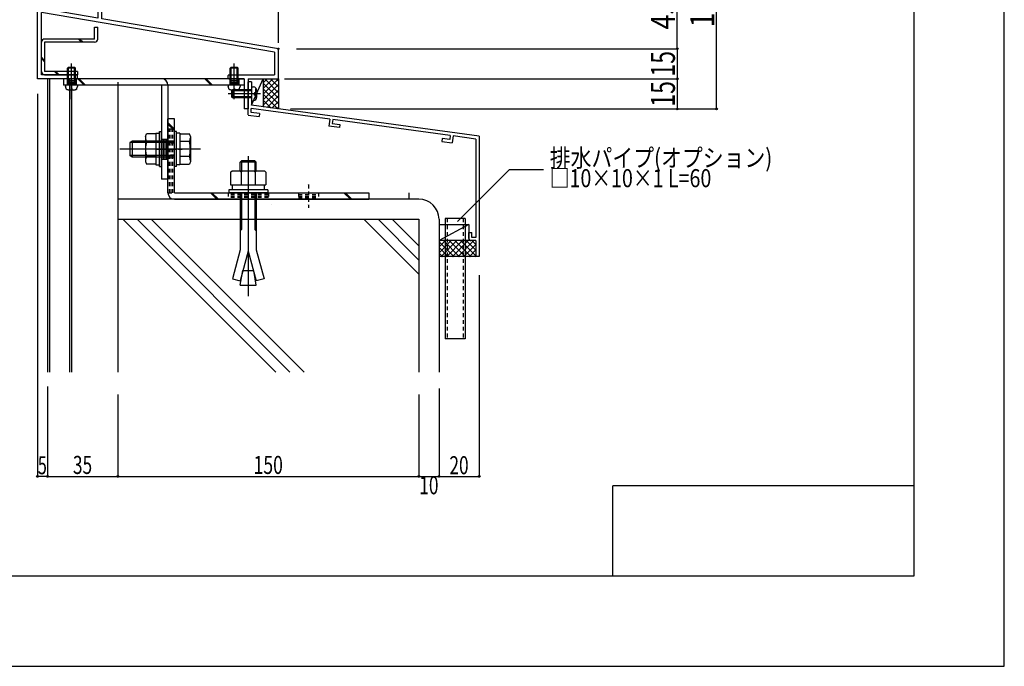
# Model space of a CAD drawing. Extents: x -210 to 210, y -148 to 148.
# Drawn here: x 47 to 210, y -148 to -41 of the extents above; entities that cross this region are included whole.
import ezdxf
from ezdxf.enums import TextEntityAlignment as Align

# ---------------------------------------------------------------- set-up
doc = ezdxf.new("R2010")
doc.units = 0
doc.header["$LTSCALE"] = 10
doc.header["$PDMODE"] = 32
doc.header["$PDSIZE"] = 0.3
doc.linetypes.add('DOT', pattern=[0.1125, 0.0625, -0.05])
for name, color, linetype in [('LAYER010', 11, 'CONTINUOUS'), ('St', 127, 'CONTINUOUS'), ('その他部品等', 128, 'CONTINUOUS'), ('ボルト／ビス', 64, 'CONTINUOUS'), ('別途部材', 96, 'CONTINUOUS'), ('型材', 32, 'CONTINUOUS'), ('型材断面', 47, 'CONTINUOUS'), ('寸法', 80, 'CONTINUOUS'), ('文字', 79, 'CONTINUOUS'), ('曲げ物', 111, 'CONTINUOUS'), ('通り芯', 15, 'CONTINUOUS')]:
    doc.layers.add(name, color=color, linetype=linetype)
doc.styles.add('TextStyle03', font='MONOTXT', dxfattribs={"height": 1, "bigfont": 'BIGFONT'})

# ---------------------------------------------------------------- blocks, each defined once
blk = doc.blocks.new('*GRP_0053')
at = {"layer": '曲げ物', "linetype": 'CONTINUOUS'}
for p, q in [((117.15324, -74.12422), (117.153215, -94.12422)), ((120.48658, -74.12422), (117.15324, -74.12422)), ((120.48658, -74.12422), (120.48653, -94.12422)), ((120.48653, -94.12422), (117.153215, -94.12422))]:
    blk.add_line(p, q, dxfattribs=at)
at = {"layer": '曲げ物', "linetype": 'DOT'}
for p, q in [((117.48659, -74.12422), (117.48654, -94.12422)), ((120.153255, -74.12422), (120.153205, -94.12422))]:
    blk.add_line(p, q, dxfattribs=at)
blk = doc.blocks.new('*GRP_0001')
at = {"layer": '型材断面', "linetype": 'CONTINUOUS'}
for p, q in [((195, 133.5), (195, -133.5)), ((145, -133.5), (145, -118.5)), ((195, -118.5), (145, -118.5)), ((195, -133.5), (-185, -133.5))]:
    blk.add_line(p, q, dxfattribs=at)
blk = doc.blocks.new('*GRP_0003')
at = {"layer": '型材断面', "linetype": 'CONTINUOUS'}
for p, q in [((85.01975, -51.414695), (84.486418, -51.414695)), ((85.01975, -51.414695), (85.01975, -55.314695)), ((122.81975, -60.457553), (85.01975, -55.314695)), ((84.486418, -56.957795), (86.303023, -57.204953)), ((84.986418, -56.521215), (84.986418, -55.848408)), ((98.035468, -57.62379), (84.986418, -55.848408)), ((86.37181, -56.709705), (84.986418, -56.521215)), ((86.37181, -56.709705), (86.303023, -57.204953)), ((98.035468, -57.62379), (97.881405, -58.780245)), ((99.631953, -59.018415), (97.881405, -58.780245)), ((98.53109, -57.689815), (98.44287, -58.352025)), ((98.44287, -58.352025), (99.69798, -58.52279)), ((118.024555, -60.343393), (98.530905, -57.691195)), ((99.69798, -58.52279), (99.631953, -59.018415)), ((118.024748, -60.342015), (117.93284, -61.003725)), ((118.519995, -60.4108), (118.359492, -61.56638)), ((122.28642, -60.923237), (118.519995, -60.4108)), ((116.677732, -60.83296), (116.608945, -61.32821)), ((116.608945, -61.32821), (118.359492, -61.56638)), ((117.93284, -61.003725), (116.677732, -60.83296)), ((122.28642, -60.923237), (122.28645, -77.290885)), ((121.119758, -76.457553), (121.619758, -76.457553)), ((121.119758, -77.457553), (121.119758, -76.457553)), ((121.619758, -77.290885), (121.619758, -76.457553)), ((122.286425, -77.790885), (121.45309, -77.790885)), ((122.286425, -77.290885), (121.619758, -77.290885)), ((122.286453, -77.790885), (122.286457, -80.457553))]:
    blk.add_line(p, q, dxfattribs=at)
at = {"layer": '型材断面', "color": 47, "linetype": 'CONTINUOUS'}
for p, q in [((84.486418, -56.924155), (84.486418, -51.414695)), ((122.81975, -60.457553), (122.81979, -80.457553)), ((122.81979, -80.457553), (122.286457, -80.457553))]:
    blk.add_line(p, q, dxfattribs=at)
at = {"layer": '型材断面', "linetype": 'CONTINUOUS'}
blk.add_arc((121.453094, -77.457554), 0.333333, 180, 270, dxfattribs=at)
blk = doc.blocks.new('*GRP_0005')
at = {"layer": 'LAYER010', "color": 7, "linetype": 'CONTINUOUS'}
blk.add_circle((89.486322, -45.92242), 0.11111, dxfattribs=at)
at = {"layer": '型材断面', "color": 47, "linetype": 'CONTINUOUS'}
for p, q in [((58.3864, -23.589167), (57.986465, -23.589167)), ((57.986465, -23.589167), (60.153008, -23.589167)), ((59.4864, -24.25572), (58.3864, -24.25572)), ((58.3864, -24.255847), (59.4864, -24.255847)), ((58.3864, -24.255847), (58.3864, -25.255832)), ((59.4864, -24.25572), (59.4864, -30.589132)), ((60.153008, -24.25572), (60.153008, -23.589167)), ((60.153008, -24.25572), (66.052542, -24.25572)), ((66.252542, -24.25572), (71.552477, -24.25572)), ((60.153008, -26.355755), (60.153008, -25.25572)), ((70.885893, -26.355755), (70.885893, -25.25572)), ((61.019708, -26.355755), (60.153008, -26.355755)), ((61.019708, -26.755732), (60.153008, -26.755732)), ((60.153008, -40.950615), (60.153008, -26.755732)), ((61.15298, -26.6224), (61.15298, -26.48907)), ((69.885897, -26.48907), (69.885897, -26.6224)), ((70.01917, -26.355755), (70.885893, -26.355755)), ((70.01917, -26.755732), (71.552477, -26.755732)), ((57.153175, -29.322462), (55.819805, -29.322462)), ((55.819805, -29.322462), (55.819805, -30.589132)), ((57.153175, -29.822462), (57.153175, -29.322462)), ((51.81974, -31.25576), (51.81974, -29.922443)), ((51.81974, -29.922443), (52.219675, -29.922443)), ((52.219675, -30.589063), (52.219675, -29.922443)), ((52.219675, -30.589063), (55.819805, -30.589063)), ((56.319767, -30.589132), (56.319767, -29.822462)), ((56.319767, -29.822462), (57.153175, -29.822462)), ((56.319767, -30.589132), (59.4864, -30.589132)), ((59.4864, -31.25576), (51.81974, -31.25576)), ((59.4864, -37.589083), (59.4864, -31.25576)), ((49.486385, -50.922397), (49.486385, -36.25574)), ((50.153043, -39.25574), (50.153043, -36.25574)), ((57.986465, -36.589092), (58.3864, -36.589092)), ((57.986465, -36.589092), (57.986465, -38.255763)), ((58.3864, -36.589092), (58.3864, -37.589083)), ((58.3864, -37.589083), (59.4864, -37.589083)), ((59.4864, -38.255763), (57.986465, -38.255763)), ((59.4864, -38.255763), (59.4864, -40.837615)), ((59.4864, -40.837615), (50.153043, -39.25574)), ((50.153043, -50.255772), (50.153043, -39.931908)), ((88.819778, -46.485603), (50.153043, -39.931908)), ((89.486322, -45.92242), (60.153008, -40.950615)), ((88.819778, -46.485603), (88.819778, -50.255772)), ((89.486322, -50.922397), (89.486322, -45.92242)), ((56.019672, -50.255772), (50.153043, -50.255772)), ((56.153062, -50.789067), (56.153062, -50.389045)), ((81.153067, -50.789067), (81.153067, -50.389045)), ((81.28634, -50.255772), (88.819778, -50.255772)), ((56.019672, -50.922397), (49.486385, -50.922397)), ((81.28634, -50.922397), (83.81969, -50.922397)), ((83.81969, -50.922397), (83.81969, -55.922397)), ((84.486405, -50.922397), (89.486322, -50.922397)), ((84.486405, -50.922397), (84.486405, -53.32241)), ((84.486405, -53.522385), (84.486405, -55.922397))]:
    blk.add_line(p, q, dxfattribs=at)
at = {"layer": '型材断面', "linetype": 'CONTINUOUS'}
for p, q in [((57.986465, -23.589167), (57.986465, -25.255832)), ((66.152542, -24.35572), (66.052542, -24.25572)), ((66.152542, -24.35572), (66.252542, -24.25572)), ((71.552477, -26.755732), (71.552477, -24.25572)), ((57.986465, -25.255832), (58.3864, -25.255832)), ((60.153008, -25.25572), (70.885893, -25.25572)), ((50.153043, -36.25574), (49.486385, -36.25574)), ((84.386418, -53.422397), (84.486418, -53.322397)), ((84.386418, -53.422397), (84.486418, -53.522397)), ((84.486418, -55.922397), (83.81969, -55.922397))]:
    blk.add_line(p, q, dxfattribs=at)
at = {"layer": '型材断面', "color": 47, "linetype": 'CONTINUOUS'}
for centre, start, end in [((61.019708, -26.622402), 269.99588, 359.997253), ((61.019708, -26.489071), 359.997253, 449.998627), ((70.01917, -26.489071), 89.998627, 180), ((70.01917, -26.622402), 180, 269.99588), ((56.019673, -50.389046), 359.997253, 449.998627), ((81.28634, -50.389046), 89.998627, 180), ((56.019673, -50.789069), 269.99588, 359.997253), ((81.28634, -50.789069), 180, 269.99588)]:
    blk.add_arc(centre, 0.133333, start, end, dxfattribs=at)
blk = doc.blocks.new('*GRP_0007')
at = {"layer": 'ボルト／ビス', "color": 64, "linetype": 'CONTINUOUS'}
for p, q in [((85.01975, -52.248898), (85.369138, -52.279465)), ((85.01975, -52.248898), (85.01975, -54.582233)), ((86.543545, -53.415565), (81.16146, -53.415565)), ((81.853082, -52.748898), (81.686418, -52.915565)), ((81.686418, -52.915565), (81.686418, -53.915565)), ((85.01975, -52.915565), (81.686418, -52.915565)), ((81.853082, -54.082233), (81.686418, -53.915565)), ((85.01975, -53.915565), (81.686418, -53.915565)), ((81.853082, -52.748898), (81.853082, -54.082233)), ((85.01975, -52.748898), (81.853082, -52.748898)), ((85.54142, -53.182233), (85.54142, -53.415565)), ((85.54142, -53.182233), (85.624783, -53.182233)), ((85.54142, -53.648898), (85.54142, -53.415565)), ((85.54142, -53.648898), (85.624783, -53.648898)), ((85.758115, -52.616685), (85.838835, -52.616685)), ((85.758115, -53.048898), (85.758115, -52.616685)), ((85.758115, -53.782233), (85.758115, -54.214445)), ((85.886418, -52.843975), (85.886418, -53.415565)), ((85.886418, -53.987155), (85.886418, -53.415565)), ((85.01975, -54.082233), (81.853082, -54.082233)), ((85.01975, -54.582233), (85.369138, -54.551665)), ((85.758115, -54.214445), (85.838835, -54.214445))]:
    blk.add_line(p, q, dxfattribs=at)
for centre, radius, start, end in [((85.31975, -52.843976), 0.566667, 0, 85.000011), ((85.624782, -53.048898), 0.133333, 270, 360), ((85.624782, -53.782231), 0.133333, 0, 90), ((85.31975, -53.987154), 0.566667, 274.999989, 360)]:
    blk.add_arc(centre, radius, start, end, dxfattribs=at)
blk = doc.blocks.new('*GRP_0008')
at = {"layer": 'ボルト／ビス', "color": 64, "linetype": 'CONTINUOUS'}
for p, q in [((54.652285, -48.989073), (54.485605, -49.155747)), ((54.652285, -51.989052), (54.652285, -48.989073)), ((54.652285, -48.989073), (55.652275, -48.989073)), ((55.152285, -54.291972), (55.152285, -48.4034)), ((55.818945, -49.155747), (55.652275, -48.989073)), ((55.652275, -51.989052), (55.652275, -48.989073)), ((55.818945, -49.155747), (54.485605, -49.155747)), ((54.485605, -51.989052), (54.485605, -49.155747)), ((55.818945, -51.989052), (55.818945, -49.155747)), ((54.152285, -51.989052), (54.152285, -52.212987)), ((56.152275, -51.989052), (54.152285, -51.989052)), ((54.322945, -52.672052), (54.152285, -52.212987)), ((55.985602, -52.655728), (56.152275, -52.212987)), ((56.152275, -51.989052), (56.152275, -52.212987)), ((55.084085, -52.743828), (54.759462, -52.802707)), ((55.119425, -52.540027), (55.084085, -52.743828)), ((55.185132, -52.540027), (55.220472, -52.743828)), ((55.220472, -52.743828), (55.545103, -52.802707))]:
    blk.add_line(p, q, dxfattribs=at)
blk.add_lwpolyline([(55.985602, -52.655728), (55.981603, -52.672052), (55.969602, -52.688227), (55.949725, -52.704108), (55.922172, -52.719507), (55.887203, -52.73428), (55.845175, -52.748308), (55.796445, -52.761452), (55.741525, -52.77358), (55.680925, -52.784552), (55.615245, -52.794308), (55.545103, -52.802707), (55.471185, -52.809707), (55.394175, -52.815208), (55.314862, -52.81918), (55.233945, -52.82158), (55.152285, -52.82238), (55.070605, -52.82158), (54.989705, -52.81918), (54.910385, -52.815208), (54.833385, -52.809707), (54.759462, -52.802707), (54.689305, -52.794308), (54.623632, -52.784552), (54.563033, -52.77358), (54.508105, -52.761452), (54.459385, -52.748308), (54.417362, -52.73428), (54.382385, -52.719507), (54.354835, -52.704108), (54.334963, -52.688227), (54.322945, -52.672052), (54.318963, -52.655728)], dxfattribs=at)
blk.add_arc((55.152279, -52.545735), 0.033333, 9.840875, 170.159125, dxfattribs=at)
blk = doc.blocks.new('*GRP_0009')
at = {"layer": 'ボルト／ビス', "color": 64, "linetype": 'CONTINUOUS'}
for p, q in [((81.653023, -48.989073), (81.486342, -49.155747)), ((81.653023, -51.989052), (81.653023, -48.989073)), ((81.653023, -48.989073), (82.653005, -48.989073)), ((82.153023, -54.291972), (82.153023, -48.4034)), ((82.819683, -49.155747), (82.653005, -48.989073)), ((82.653005, -51.989052), (82.653005, -48.989073)), ((82.819683, -49.155747), (81.486342, -49.155747)), ((81.486342, -51.989052), (81.486342, -49.155747)), ((82.819683, -51.989052), (82.819683, -49.155747)), ((81.153023, -51.989052), (81.153023, -52.212987)), ((83.153005, -51.989052), (81.153023, -51.989052)), ((81.323682, -52.672052), (81.153023, -52.212987)), ((82.986335, -52.655728), (83.153005, -52.212987)), ((83.153005, -51.989052), (83.153005, -52.212987)), ((82.084822, -52.743828), (81.760193, -52.802707)), ((82.120162, -52.540027), (82.084822, -52.743828)), ((82.185865, -52.540027), (82.221205, -52.743828)), ((82.221205, -52.743828), (82.545832, -52.802707))]:
    blk.add_line(p, q, dxfattribs=at)
blk.add_lwpolyline([(82.986335, -52.655728), (82.982332, -52.672052), (82.970333, -52.688227), (82.950462, -52.704108), (82.922905, -52.719507), (82.887935, -52.73428), (82.845905, -52.748308), (82.797183, -52.761452), (82.742262, -52.77358), (82.681662, -52.784552), (82.615983, -52.794308), (82.545832, -52.802707), (82.471923, -52.809707), (82.394905, -52.815208), (82.315592, -52.81918), (82.234683, -52.82158), (82.153023, -52.82238), (82.071342, -52.82158), (81.990443, -52.81918), (81.911123, -52.815208), (81.834123, -52.809707), (81.760193, -52.802707), (81.690042, -52.794308), (81.624365, -52.784552), (81.563765, -52.77358), (81.508842, -52.761452), (81.460123, -52.748308), (81.418095, -52.73428), (81.383122, -52.719507), (81.355565, -52.704108), (81.335693, -52.688227), (81.323682, -52.672052), (81.319695, -52.655728)], dxfattribs=at)
blk.add_arc((82.153014, -52.545735), 0.033333, 9.840875, 170.159125, dxfattribs=at)
blk = doc.blocks.new('*GRP_0010')
at = {"layer": 'ボルト／ビス', "color": 64, "linetype": 'CONTINUOUS'}
for p, q in [((72.553335, -59.6724), (72.220003, -59.6724)), ((72.220003, -65.505732), (72.220003, -59.6724)), ((72.553335, -65.505732), (72.553335, -59.6724)), ((73.153335, -59.955732), (72.553335, -59.955732)), ((73.153335, -59.955732), (73.153335, -65.2224)), ((73.153335, -60.087215), (74.718235, -60.087215)), ((73.153335, -60.087215), (73.153335, -65.090917)), ((74.870003, -60.50419), (74.718235, -60.087215)), ((65.220003, -61.255732), (64.820003, -61.5224)), ((64.820003, -61.5224), (64.820003, -63.655732)), ((64.820003, -61.5224), (64.820003, -63.655732)), ((72.220003, -61.5224), (64.820003, -61.5224)), ((65.220003, -61.255732), (65.220003, -63.9224)), ((72.220003, -61.255732), (65.220003, -61.255732)), ((74.718235, -61.33814), (73.153335, -61.33814)), ((74.870003, -60.50419), (74.870003, -64.673942)), ((76.536667, -62.589065), (63.153335, -62.589065)), ((65.220003, -63.9224), (64.820003, -63.655732)), ((72.220003, -63.655732), (64.820003, -63.655732)), ((73.153335, -62.589065), (72.553335, -62.589065)), ((72.220003, -63.9224), (65.220003, -63.9224)), ((73.153335, -65.2224), (72.553335, -65.2224)), ((74.718235, -63.839992), (73.153335, -63.839992)), ((73.153335, -65.090917), (74.718235, -65.090917)), ((74.870003, -64.673942), (74.718235, -65.090917)), ((72.553335, -65.505732), (72.220003, -65.505732))]:
    blk.add_line(p, q, dxfattribs=at)
for centre, radius, start, end in [((73.50528, -60.712676), 1.364723, 332.722034, 360), ((69.638759, -62.589066), 5.231244, 346.165046, 373.834954), ((73.50528, -64.465455), 1.364723, 0, 27.277966)]:
    blk.add_arc(centre, radius, start, end, dxfattribs=at)
blk = doc.blocks.new('*GRP_0011')
at = {"layer": 'ボルト／ビス', "color": 64, "linetype": 'CONTINUOUS'}
for p, q in [((67.436667, -60.504187), (67.588433, -60.087212)), ((69.153335, -60.087212), (67.588433, -60.087212)), ((69.153335, -59.95573), (69.753335, -59.95573)), ((69.153335, -59.95573), (69.153335, -65.222397)), ((69.153335, -60.087212), (69.153335, -65.090915)), ((69.753335, -59.672397), (70.086667, -59.672397)), ((69.753335, -65.50573), (69.753335, -59.672397)), ((70.086667, -65.50573), (70.086667, -59.672397)), ((67.436667, -60.504187), (67.436667, -64.67394)), ((67.588433, -61.338137), (69.153335, -61.338137)), ((69.153335, -62.589062), (69.753335, -62.589062)), ((67.436667, -64.67394), (67.588433, -65.090915)), ((67.588433, -63.83999), (69.153335, -63.83999)), ((69.153335, -65.090915), (67.588433, -65.090915)), ((69.153335, -65.222397), (69.753335, -65.222397)), ((69.753335, -65.50573), (70.086667, -65.50573))]:
    blk.add_line(p, q, dxfattribs=at)
for centre, radius, start, end in [((68.80139, -60.712675), 1.364723, 180, 207.277966), ((72.667911, -62.589064), 5.231244, 166.165046, 193.834954), ((68.80139, -64.465454), 1.364723, 152.722034, 180)]:
    blk.add_arc(centre, radius, start, end, dxfattribs=at)
blk = doc.blocks.new('*DIM_0017')
at = {"layer": '寸法', "color": 0, "linetype": 'BYBLOCK'}
blk.add_line((89.486322, -44.92242), (89.486322, 75.32749), dxfattribs=at)
blk = doc.blocks.new('*DIM_0023')
at = {"layer": '寸法', "color": 0, "linetype": 'BYBLOCK'}
for p in [(155.715907, -45.92242), (90.486322, -50.922397)]:
    blk.add_line(p, (155.715907, -50.922397), dxfattribs=at)
at = {"layer": '寸法', "color": 0}
blk.add_point((155.715907, -50.922397), dxfattribs=at)
at = {"layer": '寸法', "color": 0, "linetype": 'CONTINUOUS', "style": 'TextStyle03'}
blk.add_text('15', height=4, rotation=90, dxfattribs=at).set_placement((155.325, -50.55), (155.325, -46.3), align=Align.FIT)
blk = doc.blocks.new('*DIM_0024')
at = {"layer": '寸法', "color": 0, "linetype": 'BYBLOCK'}
for p in [(155.715907, -50.922397), (91.48633, -55.922397)]:
    blk.add_line(p, (155.715907, -55.922397), dxfattribs=at)
at = {"layer": '寸法', "color": 0}
blk.add_point((155.715907, -55.922397), dxfattribs=at)
at = {"layer": '寸法', "color": 0, "linetype": 'CONTINUOUS', "style": 'TextStyle03'}
blk.add_text('15', height=4, rotation=90, dxfattribs=at).set_placement((155.325, -55.55), (155.325, -51.3), align=Align.FIT)
blk = doc.blocks.new('*DIM_0026')
at = {"layer": '寸法', "color": 0, "linetype": 'BYBLOCK'}
for p, q in [((80.717703, -30.755735), (155.715907, -30.755735)), ((155.715907, -45.92242), (155.715907, -30.755735)), ((92.486322, -45.92242), (155.715907, -45.92242))]:
    blk.add_line(p, q, dxfattribs=at)
at = {"layer": '寸法', "color": 0}
for p in [(155.715907, -30.755735), (155.715907, -45.92242)]:
    blk.add_point(p, dxfattribs=at)
at = {"layer": '寸法', "color": 0, "linetype": 'CONTINUOUS', "style": 'TextStyle03'}
blk.add_text('45.5', height=4, rotation=90, dxfattribs=at).set_placement((155.325, -42.725), (155.325, -33.975), align=Align.FIT)
blk = doc.blocks.new('*DIM_0043')
at = {"layer": '寸法', "linetype": 'CONTINUOUS'}
for p, q in [((79.95103, -17.755715), (162.228125, -17.755715)), ((162.228125, -55.922393), (162.228125, -17.755715)), ((94.486318, -55.922393), (162.228125, -55.922393))]:
    blk.add_line(p, q, dxfattribs=at)
at = {"layer": '寸法'}
for p in [(162.228125, -17.755715), (162.228125, -55.922393)]:
    blk.add_point(p, dxfattribs=at)
at = {"layer": '寸法', "linetype": 'CONTINUOUS', "style": 'TextStyle03'}
blk.add_text('114.5', height=4, rotation=90, dxfattribs=at).set_placement((161.85, -42.35), (161.85, -31.35), align=Align.FIT)
blk = doc.blocks.new('*DIM_0047')
at = {"layer": '寸法', "color": 0, "linetype": 'BYBLOCK'}
for p in [(62.81987, -103.329555), (51.153205, -116.957097)]:
    blk.add_line(p, (62.81987, -116.957097), dxfattribs=at)
at = {"layer": '寸法', "color": 0}
blk.add_point((62.81987, -116.957097), dxfattribs=at)
at = {"layer": '寸法', "color": 0, "linetype": 'CONTINUOUS', "style": 'TextStyle03'}
blk.add_text('35', height=3, dxfattribs=at).set_placement((55.38125, -116.55), (58.56875, -116.55), align=Align.FIT)
blk = doc.blocks.new('*DIM_0048')
at = {"layer": '寸法', "color": 0, "linetype": 'BYBLOCK'}
for p in [(112.81991, -103.329555), (62.81987, -116.957097)]:
    blk.add_line(p, (112.81991, -116.957097), dxfattribs=at)
at = {"layer": '寸法', "color": 0}
blk.add_point((112.81991, -116.957097), dxfattribs=at)
at = {"layer": '寸法', "color": 0, "linetype": 'CONTINUOUS', "style": 'TextStyle03'}
blk.add_text('150', height=3, dxfattribs=at).set_placement((85.3625, -116.55), (90.2375, -116.55), align=Align.FIT)
blk = doc.blocks.new('*DIM_0049')
at = {"layer": '寸法', "color": 0, "linetype": 'BYBLOCK'}
for p in [(116.15324, -103.329555), (112.81991, -116.957097)]:
    blk.add_line(p, (116.15324, -116.957097), dxfattribs=at)
at = {"layer": '寸法', "color": 0}
blk.add_point((116.15324, -116.957097), dxfattribs=at)
at = {"layer": '寸法', "color": 0, "linetype": 'CONTINUOUS', "style": 'TextStyle03'}
blk.add_text('10', height=3, dxfattribs=at).set_placement((112.88125, -119.925), (116.06875, -119.925), align=Align.FIT)
blk = doc.blocks.new('*GRP_0054')
at = {"layer": '寸法', "linetype": 'CONTINUOUS'}
blk.add_lwpolyline([(119.230142, -74.634338), (127.878655, -65.985827), (133.481285, -65.985827)], dxfattribs=at)
blk = doc.blocks.new('*DIM_0056')
at = {"layer": '寸法', "linetype": 'CONTINUOUS'}
for p, q in [((122.819785, -83.554958), (122.819785, -116.957097)), ((116.15324, -102.347002), (116.15324, -116.957097)), ((116.15324, -116.957097), (122.819785, -116.957097))]:
    blk.add_line(p, q, dxfattribs=at)
at = {"layer": '寸法'}
for p in [(116.15324, -116.957097), (122.819785, -116.957097)]:
    blk.add_point(p, dxfattribs=at)
at = {"layer": '寸法', "linetype": 'CONTINUOUS', "style": 'TextStyle03'}
blk.add_text('20', height=3, dxfattribs=at).set_placement((117.88125, -116.6), (121.06875, -116.6), align=Align.FIT)
blk = doc.blocks.new('*DIM_0057')
at = {"layer": '寸法', "linetype": 'CONTINUOUS'}
for p, q in [((49.486385, -53.421872), (49.486385, -116.957097)), ((51.153205, -102.02448), (51.153205, -116.957097)), ((51.153205, -116.957097), (49.486385, -116.957097))]:
    blk.add_line(p, q, dxfattribs=at)
at = {"layer": '寸法'}
for p in [(49.486385, -116.957097), (51.153205, -116.957097)]:
    blk.add_point(p, dxfattribs=at)
at = {"layer": '寸法', "linetype": 'CONTINUOUS', "style": 'TextStyle03'}
blk.add_text('5', height=3, dxfattribs=at).set_placement((49.55, -116.6), (51.05, -116.6), align=Align.FIT)
blk = doc.blocks.new('*GRP_0045')
at = {"layer": 'ボルト／ビス', "color": 64, "linetype": 'CONTINUOUS'}
for p, q in [((83.389083, -64.522347), (83.153307, -64.758022)), ((85.819993, -64.758022), (83.153307, -64.758022)), ((83.153307, -66.18894), (83.153307, -64.758022)), ((83.389083, -64.522347), (83.389083, -66.18894)), ((85.584308, -64.522347), (83.389083, -64.522347)), ((84.486667, -63.788558), (84.486667, -87.035458)), ((85.584308, -64.522347), (85.584308, -66.18894)), ((85.819993, -64.758022), (85.584308, -64.522347)), ((85.819993, -66.18894), (85.819993, -64.758022)), ((81.553375, -66.424783), (81.78905, -66.18894)), ((81.553375, -66.424783), (81.553375, -68.522265)), ((81.78905, -66.18894), (87.184282, -66.18894)), ((83.32005, -66.424783), (83.084375, -66.18894)), ((83.32005, -66.424783), (83.555725, -66.18894)), ((83.32005, -66.424783), (83.555725, -66.18894)), ((83.32005, -66.424783), (83.32005, -68.522265)), ((85.633132, -66.424783), (85.397458, -66.18894)), ((85.633132, -66.424783), (85.868808, -66.18894)), ((85.633132, -66.424783), (85.633132, -68.522265)), ((87.419958, -66.424783), (87.184282, -66.18894)), ((87.419958, -66.424783), (87.419958, -68.522265)), ((81.553375, -68.522265), (87.419958, -68.522265)), ((81.820032, -68.522265), (81.820032, -69.35564)), ((87.1534, -68.522265), (87.1534, -69.35564)), ((87.736725, -69.35564), (81.236667, -69.35564)), ((81.236667, -69.35564), (81.236667, -69.855732)), ((87.736725, -69.855732), (81.236667, -69.855732)), ((83.153307, -69.855732), (83.153307, -79.322083)), ((83.389083, -69.855732), (83.389083, -75.953308)), ((85.584308, -69.855732), (85.584308, -75.953308)), ((85.819993, -69.855732), (85.819993, -79.322083)), ((87.736725, -69.35564), (87.736725, -69.855732)), ((83.153307, -76.188983), (83.389083, -75.953308)), ((85.819993, -76.188983), (85.584308, -75.953308)), ((83.153307, -79.322083), (81.859243, -84.151747)), ((84.486667, -79.541572), (83.158117, -84.499798)), ((84.486667, -79.541572), (85.815308, -84.499798)), ((85.819993, -79.322083), (87.114092, -84.151747)), ((83.153307, -85.188933), (83.583308, -82.750233)), ((83.583308, -82.750233), (85.390025, -82.750233)), ((85.819993, -85.188933), (85.390025, -82.750233)), ((81.859243, -84.151747), (83.158117, -84.499798)), ((87.114092, -84.151747), (85.815308, -84.499798)), ((83.153307, -85.188933), (85.819993, -85.188933))]:
    blk.add_line(p, q, dxfattribs=at)
blk = doc.blocks.new('*GRP_0027')
at = {"layer": 'St', "linetype": 'CONTINUOUS'}
for p, q in [((55.152422, -53.00601), (55.152422, -49.848465)), ((82.153023, -53.00601), (82.153023, -49.848465)), ((54.402422, -50.922385), (54.402422, -51.989052)), ((54.402422, -51.189052), (55.902422, -51.189052)), ((54.402422, -51.455717), (55.902422, -51.455717)), ((54.402422, -51.722385), (55.902422, -51.722385)), ((55.902422, -50.922385), (55.902422, -51.989052)), ((56.18621, -50.922397), (57.252875, -51.989063)), ((56.421912, -50.922397), (57.488578, -51.989063)), ((77.262, -50.922397), (78.328665, -51.989063)), ((77.497703, -50.922397), (78.564367, -51.989063)), ((81.403023, -50.922385), (81.403023, -51.989052)), ((81.403023, -51.189052), (82.903023, -51.189052)), ((81.403023, -51.455717), (82.903023, -51.455717)), ((81.403023, -51.722385), (82.903023, -51.722385)), ((82.903023, -50.922385), (82.903023, -51.989052)), ((83.81969, -50.922397), (83.81969, -51.989063)), ((70.08667, -60.922397), (71.153335, -60.922397)), ((70.353338, -60.922397), (70.353338, -64.255732)), ((70.620003, -60.922397), (70.620003, -64.255732)), ((70.88667, -60.922397), (70.88667, -64.255732)), ((69.109245, -62.589065), (72.089072, -62.589065)), ((70.08667, -64.255732), (71.153335, -64.255732))]:
    blk.add_line(p, q, dxfattribs=at)
at = {"layer": 'St', "color": 127, "linetype": 'CONTINUOUS'}
for p, q in [((83.81969, -50.922397), (53.819982, -50.922397)), ((53.819982, -50.922397), (53.819982, -51.989063)), ((83.81969, -51.989063), (53.819982, -51.989063)), ((70.08667, -51.989063), (70.08667, -67.589062)), ((71.153335, -51.989063), (71.153335, -67.589062)), ((71.153335, -67.589062), (70.08667, -67.589062))]:
    blk.add_line(p, q, dxfattribs=at)
blk.add_arc((70.086668, -51.989063), 1.066667, 360, 450, dxfattribs=at)
blk = doc.blocks.new('*GRP_0061')
at = {"layer": 'St', "linetype": 'CONTINUOUS'}
for p, q in [((72.220003, -57.589062), (71.153335, -57.589062)), ((72.220003, -59.270585), (71.153335, -58.203915)), ((72.220003, -59.50629), (71.153335, -58.43962)), ((79.285013, -70.922397), (78.218347, -69.85573)), ((79.520717, -70.922397), (78.454053, -69.85573)), ((100.367205, -69.85573), (101.43387, -70.922397)), ((100.60291, -69.85573), (101.669575, -70.922397)), ((104.486667, -69.85573), (104.486667, -70.922397))]:
    blk.add_line(p, q, dxfattribs=at)
at = {"layer": 'St', "color": 127, "linetype": 'CONTINUOUS'}
for p, q in [((71.153335, -69.85573), (71.153335, -57.589062)), ((72.220003, -69.85573), (72.220003, -57.589062)), ((72.220003, -69.85573), (104.486667, -69.85573)), ((72.220003, -70.922397), (104.486667, -70.922397))]:
    blk.add_line(p, q, dxfattribs=at)
at = {"layer": 'St', "linetype": 'DOT'}
for p, q in [((71.153335, -59.255728), (72.220003, -59.255728)), ((72.220003, -61.589062), (71.153335, -61.589062)), ((69.537628, -62.589062), (73.753875, -62.589062)), ((72.220003, -63.589062), (71.153335, -63.589062)), ((84.486667, -68.501085), (84.486667, -72.327285)), ((94.486667, -68.501085), (94.486667, -72.327285)), ((71.153335, -69.85573), (72.220003, -69.85573)), ((81.153335, -69.85573), (81.153335, -70.922397)), ((87.82, -69.85573), (87.82, -70.922397)), ((92.82, -69.85573), (92.82, -70.922397)), ((92.82, -70.122397), (96.153335, -70.122397)), ((96.153335, -69.85573), (96.153335, -70.922397)), ((92.82, -70.389062), (96.153335, -70.389062)), ((92.82, -70.65573), (96.153335, -70.65573))]:
    blk.add_line(p, q, dxfattribs=at)
at = {"layer": 'St', "color": 127, "linetype": 'DOT'}
for p, q in [((71.420003, -69.85573), (71.420003, -59.255728)), ((71.68667, -69.85573), (71.68667, -59.255728)), ((71.953335, -69.85573), (71.953335, -59.255728)), ((87.82, -70.122397), (81.153335, -70.122397)), ((87.82, -70.389062), (81.153335, -70.389062)), ((87.82, -70.65573), (81.153335, -70.65573)), ((88.4084, -71.787525), (88.4084, -71.787522))]:
    blk.add_line(p, q, dxfattribs=at)
at = {"layer": 'St', "color": 127, "linetype": 'CONTINUOUS'}
blk.add_arc((72.220008, -69.855731), 1.066667, 180, 270, dxfattribs=at)
blk = doc.blocks.new('*HAT_0017')
at = {"layer": 'その他部品等'}
for p, q in [((89.525, -50.925), (86.975, -53.45)), ((88.575, -50.925), (86.975, -52.525)), ((87.625, -50.925), (86.975, -51.575)), ((89.525, -54.15), (86.975, -51.625)), ((89.525, -51.875), (86.975, -54.4)), ((89.525, -53.225), (87.225, -50.925)), ((89.525, -52.275), (88.175, -50.925)), ((89.525, -51.325), (89.1, -50.925)), ((89.525, -55.1), (86.975, -52.575)), ((89.525, -52.8), (86.975, -55.325)), ((89.375, -55.925), (86.975, -53.5)), ((89.525, -53.75), (87.6, -55.675)), ((88.3, -55.775), (86.975, -54.45)), ((87.2, -55.625), (86.975, -55.375)), ((89.525, -54.675), (88.425, -55.775)), ((89.525, -55.625), (89.25, -55.9))]:
    blk.add_line(p, q, dxfattribs=at)
blk = doc.blocks.new('*HAT_0018')
at = {"layer": 'その他部品等'}
for p, q in [((118.175, -77.8), (116.175, -79.8)), ((117.225, -77.8), (116.175, -78.85)), ((116.3, -77.8), (116.175, -77.925)), ((118.65, -80.475), (116.175, -78)), ((119.125, -77.8), (116.45, -80.475)), ((119.575, -80.475), (116.925, -77.8)), ((120.075, -77.8), (117.4, -80.475)), ((120.525, -80.475), (117.85, -77.8)), ((121, -77.8), (118.325, -80.475)), ((121.475, -80.475), (118.8, -77.8)), ((121.95, -77.8), (119.275, -80.475)), ((122.325, -80.375), (119.725, -77.8)), ((122.325, -78.375), (120.225, -80.475)), ((122.325, -79.425), (120.675, -77.8)), ((122.325, -78.475), (121.625, -77.8)), ((117.7, -80.475), (116.175, -78.95)), ((116.775, -80.475), (116.175, -79.875)), ((122.325, -79.3), (121.15, -80.475)), ((122.325, -80.25), (122.1, -80.475))]:
    blk.add_line(p, q, dxfattribs=at)

msp = doc.modelspace()

# ---------------------------------------------------------------- linework, layer by layer
at = {"layer": 'LAYER010', "color": 7, "linetype": 'CONTINUOUS'}
msp.add_circle((89.486322, -45.92242), 0.11111, dxfattribs=at)
at = {"layer": 'St', "linetype": 'CONTINUOUS'}
for p, q in [((58.953067, -44.313835), (58.953067, -42.347167)), ((58.953067, -42.347167), (59.4864, -42.347167)), ((59.4864, -44.313835), (59.4864, -42.347167)), ((50.153043, -49.72244), (50.153043, -44.847167)), ((58.953067, -44.313835), (50.686375, -44.313835)), ((50.686375, -44.847167), (50.686375, -49.72244)), ((58.953067, -44.847167), (50.686375, -44.847167)), ((56.285897, -44.313835), (56.81923, -44.847167)), ((56.521597, -44.313835), (57.05493, -44.847167)), ((50.153043, -47.322458), (50.686375, -47.85579)), ((50.153043, -47.558158), (50.686375, -48.09149)), ((56.153062, -49.72244), (50.686375, -49.72244)), ((50.686375, -50.255772), (56.153062, -50.255772)), ((52.317325, -49.72244), (52.850657, -50.255772)), ((52.553025, -49.72244), (53.086357, -50.255772)), ((56.153062, -49.72244), (56.153062, -50.255772)), ((111.153197, -69.85573), (111.153197, -70.922397))]:
    msp.add_line(p, q, dxfattribs=at)
for centre, start, end in [((50.686376, -44.847168), 90, 180), ((58.953067, -44.313834), 270, 360), ((50.686376, -49.722439), 180, 270)]:
    msp.add_arc(centre, 0.533333, start, end, dxfattribs=at)
at = {"layer": 'その他部品等', "linetype": 'CONTINUOUS'}
for p, q in [((85.01975, -55.314695), (86.953975, -50.922393)), ((86.953975, -50.922393), (86.953975, -55.577855)), ((89.486318, -50.922393), (89.486318, -55.922393)), ((116.15324, -75.12422), (121.119758, -75.12422)), ((121.119758, -75.12422), (116.15324, -77.790885)), ((121.119758, -75.12422), (121.119758, -77.790885)), ((122.286457, -77.790885), (116.15324, -77.790885)), ((122.286457, -80.457553), (116.15324, -80.457553))]:
    msp.add_line(p, q, dxfattribs=at)
at = {"layer": '型材断面', "linetype": 'CONTINUOUS'}
for p, q in [((51.153205, -50.922393), (51.153205, -99.64953)), ((51.486537, -50.922393), (51.486537, -99.64953)), ((54.81987, -50.922393), (54.81987, -99.64953)), ((55.153205, -50.922393), (55.153205, -99.64953)), ((62.81987, -51.455713), (62.81987, -99.64953)), ((94.308312, -68.454183), (94.308312, -68.45418)), ((112.819908, -70.922397), (62.81987, -70.922397)), ((94.308312, -71.787515), (94.308312, -71.787512)), ((94.308312, -71.787515), (94.308312, -71.787512)), ((62.81987, -74.25573), (112.81991, -74.25573)), ((63.66101, -74.25573), (89.05481, -99.64953)), ((66.018032, -74.25573), (91.411832, -99.64953)), ((68.375055, -74.25573), (93.76886, -99.64953)), ((112.80915, -83.38467), (103.68021, -74.25573)), ((112.80915, -81.027647), (106.03723, -74.25573)), ((112.80915, -78.670625), (108.394255, -74.25573))]:
    msp.add_line(p, q, dxfattribs=at)
at = {"layer": '型材断面', "color": 47, "linetype": 'CONTINUOUS'}
for p, q in [((112.81991, -74.25573), (112.81991, -99.64953)), ((116.15324, -74.25573), (116.15324, -99.64953))]:
    msp.add_line(p, q, dxfattribs=at)
at = {"layer": '型材断面', "linetype": 'CONTINUOUS'}
msp.add_arc((112.819907, -74.255731), 3.333333, 0, 90, dxfattribs=at)
at = {"layer": '通り芯', "linetype": 'CONTINUOUS'}
msp.add_lwpolyline([(-210, -148.5), (210, -148.5), (210, 148.5), (-210, 148.5)], close=True, dxfattribs=at)

# ---------------------------------------------------------------- block references
at = {"layer": 'St', "linetype": 'CONTINUOUS'}
msp.add_blockref('*GRP_0027', (0, 0), dxfattribs=at)
at = {"layer": 'St', "linetype": 'DOT'}
msp.add_blockref('*GRP_0061', (0, 0), dxfattribs=at)
at = {"layer": 'その他部品等'}
for name in ['*HAT_0017', '*HAT_0018']:
    msp.add_blockref(name, (0, 0), dxfattribs=at)
at = {"layer": 'ボルト／ビス', "color": 64, "linetype": 'CONTINUOUS'}
for name in ['*GRP_0008', '*GRP_0009', '*GRP_0007', '*GRP_0010', '*GRP_0011']:
    msp.add_blockref(name, (0, 0), dxfattribs=at)
at = {"layer": '別途部材', "linetype": 'CONTINUOUS'}
msp.add_blockref('*GRP_0045', (0, 0), dxfattribs=at)
at = {"layer": '型材', "linetype": 'DOT'}
msp.add_blockref('*GRP_0053', (0, 0), dxfattribs=at)
at = {"layer": '型材断面', "linetype": 'CONTINUOUS'}
for name in ['*GRP_0001', '*GRP_0005', '*GRP_0003']:
    msp.add_blockref(name, (0, 0), dxfattribs=at)
at = {"layer": '寸法', "linetype": 'CONTINUOUS'}
for name in ['*DIM_0017', '*DIM_0043', '*DIM_0026', '*DIM_0023', '*DIM_0024', '*DIM_0057', '*GRP_0054', '*DIM_0056', '*DIM_0047', '*DIM_0048', '*DIM_0049']:
    msp.add_blockref(name, (0, 0), dxfattribs=at)

# ---------------------------------------------------------------- texts
at = {"layer": '文字', "linetype": 'CONTINUOUS', "style": 'TextStyle03'}
for s, p, p2 in [('排水パイプ(オプション)', (134.55, -65.55), (171.4875, -65.55)), ('□10×10×1 L=60', (134.55, -68.925), (161.3625, -68.925))]:
    msp.add_text(s, height=3, dxfattribs=at).set_placement(p, p2, align=Align.FIT)

doc.saveas('drawing.dxf')
